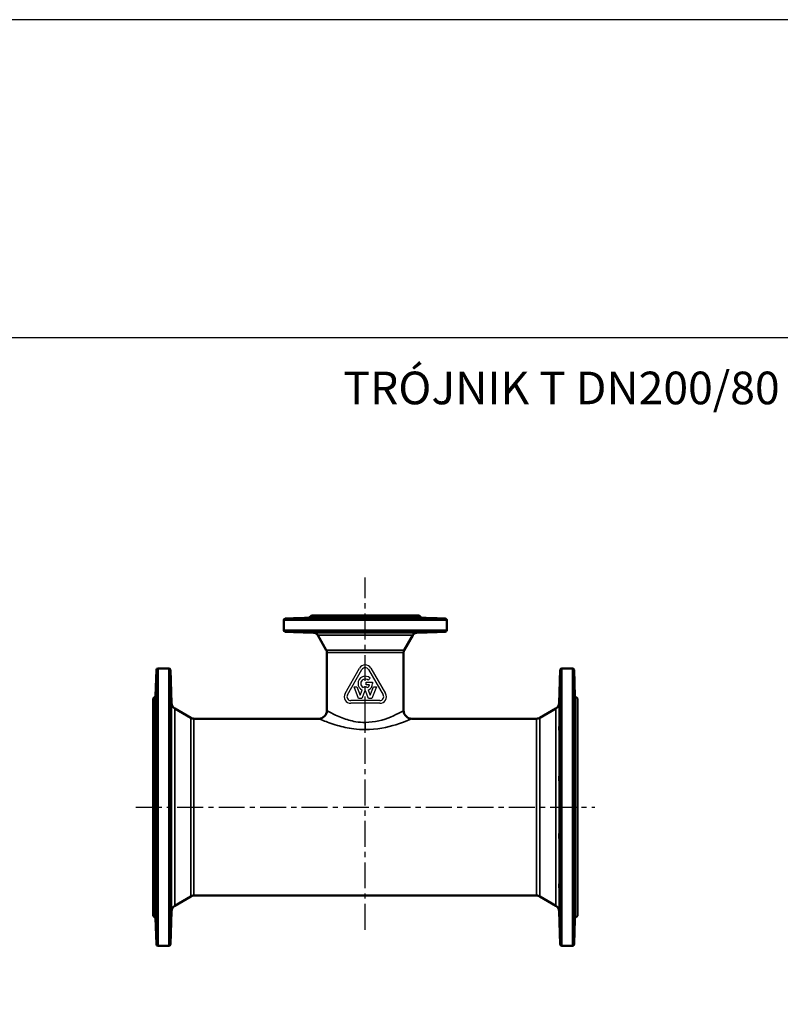
# Model space of a CAD drawing. Units: millimetres. Extents: x 1783 to 48335, y -12284 to 10906.
# Drawn here: x 34016 to 34948, y 9699 to 10906 of the extents above; entities that cross this region are included whole.
import ezdxf

# ---------------------------------------------------------------- set-up
doc = ezdxf.new("R2010")
doc.units = ezdxf.units.MM
doc.linetypes.add('CENTER', pattern=[50.8, 31.75, -6.35, 6.35, -6.35])
for name, color, linetype in [('CIENKA', 170, 'Continuous'), ('OSIOWA', 4, 'CENTER'), ('TEKST2', 20, 'Continuous')]:
    doc.layers.add(name, color=color, linetype=linetype)
doc.layers.add('Widoczne (ISO)', color=7, linetype='Continuous', lineweight=50)
doc.layers.add('Widoczne wąskie (ISO)', color=7, linetype='Continuous', lineweight=35)
doc.styles.add('ROMANC', font='romanc')

# ---------------------------------------------------------------- blocks, each defined once
blk = doc.blocks.new('*U6')
at = {"layer": 'CIENKA'}
blk.add_lwpolyline([(-750, 750), (750, 750), (750, -750), (-750, -750)], close=True, dxfattribs=at)
blk = doc.blocks.new('*U7')
at = {"color": 0, "linetype": 'ByBlock', "lineweight": -2, "transparency": 16777216}
blk.add_blockref('*U6', (16500, 0), dxfattribs=at)

msp = doc.modelspace()

# ---------------------------------------------------------------- linework, layer by layer
for p, q in [((34414.7, 10079.9), (34432.5, 10110.8)), ((34417.6, 10078.3), (34435.4, 10109.2)), ((34443.6, 10109.2), (34461.4, 10078.3)), ((34446.5, 10110.8), (34464.3, 10079.9)), ((34431.4, 10073.8), (34425.7, 10088.2)), ((34425.7, 10088.2), (34429.3, 10088.2)), ((34429.3, 10088.2), (34433.4, 10077.9)), ((34437.1, 10087.1), (34437.5, 10088.2)), ((34437.5, 10088.2), (34441.5, 10088.2)), ((34440.8, 10090.4), (34440.8, 10093.7)), ((34440.8, 10093.7), (34448.4, 10093.7)), ((34444.8, 10090.4), (34440.8, 10090.4)), ((34441.5, 10088.2), (34441.9, 10087.1)), ((34445.5, 10098.7), (34443.1, 10096.3)), ((34445.6, 10077.9), (34449.7, 10088.2)), ((34453.3, 10088.2), (34447.6, 10073.8)), ((34448.4, 10093.7), (34448.4, 10092.1)), ((34449.7, 10088.2), (34453.3, 10088.2)), ((34433.4, 10077.9), (34435.8, 10083.9)), ((34439.1, 10083.2), (34435.4, 10073.8)), ((34443.6, 10073.8), (34439.9, 10083.2)), ((34443.2, 10083.9), (34445.6, 10077.9)), ((34457.4, 10071.2), (34421.7, 10071.2)), ((34457.4, 10067.9), (34421.7, 10067.9)), ((34435.4, 10073.8), (34431.4, 10073.8)), ((34447.6, 10073.8), (34443.6, 10073.8))]:
    msp.add_line(p, q)
for centre, radius, start, end in [((34439.5, 10106.8), 8.05, 30, 150), ((34439.5, 10106.8), 4.7, 30, 150), ((34439.5, 10092.1), 8.9, 47.8957, 245.6212), ((34439.5, 10092.1), 5.55, 49.6472, 243.9877), ((34439.5, 10092.1), 5.55, 296.0123, 342.429), ((34439.5, 10092.1), 8.9, 294.3788, 0), ((34421.7, 10075.9), 8.05, 150, 270), ((34421.7, 10075.9), 4.7, 150, 270), ((34439.5, 10092.1), 8.9, 267.5514, 272.4486), ((34457.4, 10075.9), 8.05, 270, 30), ((34457.4, 10075.9), 4.7, 270, 30)]:
    msp.add_arc(centre, radius, start, end)
at = {"layer": 'CIENKA'}
msp.add_lwpolyline([(17487.4, 10516.2), (39987.4, 10516.2), (39987.4, 10905.6), (17487.4, 10905.6)], close=True, dxfattribs=at)
at = {"layer": 'OSIOWA'}
for p, q in [((34439.5, 9790.4), (34439.5, 10221.9)), ((34158.3, 9940.6), (34720.8, 9940.6))]:
    msp.add_line(p, q, dxfattribs=at)
at = {"layer": 'Widoczne (ISO)'}
for p, q in [((34350, 10171.9), (34341.4, 10171.6)), ((34370.5, 10172.6), (34369, 10172.6)), ((34373.5, 10175.6), (34370.5, 10172.6)), ((34508.5, 10172.6), (34370.5, 10172.6)), ((34505.5, 10175.6), (34373.5, 10175.6)), ((34505.5, 10175.6), (34508.5, 10172.6)), ((34508.5, 10172.6), (34510, 10172.6)), ((34529, 10171.9), (34537.6, 10171.6)), ((34339.5, 10157.6), (34339.5, 10169.6)), ((34539.5, 10157.6), (34539.5, 10169.6)), ((34350, 10155.3), (34341.4, 10155.6)), ((34376.2, 10154.3), (34369, 10154.6)), ((34391.7, 10133.1), (34381.2, 10151.4)), ((34487.3, 10133.1), (34497.8, 10151.4)), ((34502.8, 10154.3), (34510, 10154.6)), ((34529, 10155.3), (34537.6, 10155.6)), ((34392.5, 10059), (34392.5, 10130.1)), ((34486.5, 10059), (34486.5, 10130.1)), ((34182.5, 10076.6), (34183.6, 10108.7)), ((34185.6, 10110.6), (34198.6, 10110.6)), ((34202, 10068.1), (34200.6, 10108.7)), ((34677, 10068.1), (34678.4, 10108.7)), ((34680.4, 10110.6), (34693.4, 10110.6)), ((34696.5, 10076.6), (34695.4, 10108.7)), ((34179.5, 10073.6), (34182.5, 10076.6)), ((34182.5, 10072), (34182.5, 10076.6)), ((34696.5, 10072), (34696.5, 10076.6)), ((34699.5, 10073.6), (34696.5, 10076.6)), ((34179.5, 9807.6), (34179.5, 10073.6)), ((34182.5, 10036.8), (34182.5, 10072)), ((34696.5, 10036.8), (34696.5, 10072)), ((34699.5, 9807.6), (34699.5, 10073.6)), ((34225.6, 10050.1), (34206, 10061.4)), ((34653.4, 10050.1), (34673, 10061.4)), ((34229.6, 10049), (34382.5, 10049)), ((34496.5, 10049), (34649.4, 10049)), ((34182.5, 9975.8), (34182.5, 10036.8)), ((34696.5, 9975.8), (34696.5, 10036.8)), ((34182.5, 9905.4), (34182.5, 9975.8)), ((34696.5, 9905.4), (34696.5, 9975.8)), ((34182.5, 9844.5), (34182.5, 9905.4)), ((34696.5, 9844.5), (34696.5, 9905.4)), ((34182.5, 9809.3), (34182.5, 9844.5)), ((34696.5, 9809.3), (34696.5, 9844.5)), ((34225.6, 9831.2), (34206, 9819.8)), ((34229.6, 9832.2), (34649.4, 9832.2)), ((34653.4, 9831.2), (34673, 9819.8)), ((34202, 9813.2), (34200.6, 9772.6)), ((34677, 9813.2), (34678.4, 9772.6)), ((34179.5, 9807.6), (34182.5, 9804.6)), ((34182.5, 9804.6), (34182.5, 9809.3)), ((34182.5, 9804.6), (34183.6, 9772.6)), ((34696.5, 9804.6), (34695.4, 9772.6)), ((34696.5, 9804.6), (34696.5, 9809.3)), ((34699.5, 9807.6), (34696.5, 9804.6)), ((34185.6, 9770.6), (34198.6, 9770.6)), ((34680.4, 9770.6), (34693.4, 9770.6))]:
    msp.add_line(p, q, dxfattribs=at)
for centre, radius, start, end in [((34341.5, 10169.6), 2, 92, 180), ((34537.5, 10169.6), 2, 0, 88), ((34341.5, 10157.6), 2, 180, 268), ((34376, 10148.4), 6, 30, 88), ((34503, 10148.4), 6, 92, 150), ((34537.5, 10157.6), 2, 272, 0), ((34386.5, 10130.1), 6, 0, 30), ((34492.5, 10130.1), 6, 150, 180), ((34185.6, 10108.6), 2, 90, 178), ((34198.6, 10108.6), 2, 2, 90), ((34680.4, 10108.6), 2, 90, 178), ((34693.4, 10108.6), 2, 2, 90), ((34210, 10068.3), 8, 182, 240), ((34669, 10068.3), 8, 300, 358), ((34382.5, 10059), 10, 270, 0), ((34496.5, 10059), 10, 180, 270), ((34229.6, 10057), 8, 240, 270), ((34649.4, 10057), 8, 270, 300), ((34229.6, 9824.2), 8, 90, 120), ((34649.4, 9824.2), 8, 60, 90), ((34210, 9812.9), 8, 120, 178), ((34669, 9812.9), 8, 2, 60), ((34185.6, 9772.6), 2, 182, 270), ((34198.6, 9772.6), 2, 270, 358), ((34680.4, 9772.6), 2, 182, 270), ((34693.4, 9772.6), 2, 270, 358)]:
    msp.add_arc(centre, radius, start, end, dxfattribs=at)
for points, knots in [([(34360.6, 10172.3), (34359.4, 10172.2), (34358, 10172.2), (34355.4, 10172.1), (34354.2, 10172), (34352.2, 10172), (34351.4, 10172), (34350.3, 10171.9), (34350, 10171.9), (34350, 10171.9)], [0, 0, 0, 0, 0.386572, 0.386572, 0.773143, 0.773143, 1.159579, 1.159579, 1.546015, 1.546015, 1.546015, 1.546015]), ([(34369, 10172.6), (34369, 10172.6), (34368.8, 10172.6), (34368, 10172.5), (34367.3, 10172.5), (34365.9, 10172.5), (34364.9, 10172.4), (34362.9, 10172.3), (34361.7, 10172.3), (34360.6, 10172.3)], [4.410904, 4.410904, 4.410904, 4.410904, 4.740505, 4.740505, 5.070105, 5.070105, 5.399942, 5.399942, 5.729779, 5.729779, 5.729779, 5.729779]), ([(34390.4, 10172.3), (34389.6, 10172.2), (34388.5, 10172.2), (34386.1, 10172.1), (34384.8, 10172), (34382.2, 10172), (34380.8, 10172), (34378.3, 10171.9), (34377.1, 10171.9), (34375.3, 10171.9), (34374.5, 10171.9), (34373.6, 10172), (34373.4, 10172), (34373.5, 10172), (34373.9, 10172.1), (34375.1, 10172.2), (34376.1, 10172.2), (34377.9, 10172.3), (34379, 10172.3), (34381.2, 10172.4), (34382.4, 10172.5), (34384.6, 10172.5), (34385.8, 10172.5), (34387.9, 10172.6), (34388.9, 10172.6), (34390.4, 10172.6), (34391.1, 10172.6), (34392.1, 10172.5), (34392.4, 10172.5), (34392.5, 10172.5), (34392.4, 10172.4), (34391.7, 10172.3), (34391.1, 10172.3), (34390.4, 10172.3)], [0, 0, 0, 0, 0.386572, 0.386572, 0.773143, 0.773143, 1.159579, 1.159579, 1.546015, 1.546015, 1.93245, 1.93245, 2.318886, 2.318886, 2.705458, 2.705458, 3.092029, 3.092029, 3.421866, 3.421866, 3.751703, 3.751703, 4.081303, 4.081303, 4.410904, 4.410904, 4.740505, 4.740505, 5.070105, 5.070105, 5.399942, 5.399942, 5.729779, 5.729779, 5.729779, 5.729779]), ([(34448.9, 10172.3), (34449.1, 10172.2), (34449, 10172.2), (34448.2, 10172.1), (34447.5, 10172), (34445.8, 10172), (34444.6, 10172), (34442.2, 10171.9), (34440.8, 10171.9), (34438.2, 10171.9), (34436.8, 10171.9), (34434.4, 10172), (34433.3, 10172), (34431.5, 10172), (34430.8, 10172.1), (34430, 10172.2), (34429.9, 10172.2), (34430.2, 10172.3), (34430.5, 10172.3), (34431.6, 10172.4), (34432.4, 10172.5), (34434, 10172.5), (34435, 10172.5), (34437.2, 10172.6), (34438.4, 10172.6), (34440.6, 10172.6), (34441.8, 10172.6), (34444, 10172.5), (34445, 10172.5), (34446.6, 10172.5), (34447.4, 10172.4), (34448.5, 10172.3), (34448.8, 10172.3), (34448.9, 10172.3)], [0, 0, 0, 0, 0.386572, 0.386572, 0.773143, 0.773143, 1.159579, 1.159579, 1.546015, 1.546015, 1.93245, 1.93245, 2.318886, 2.318886, 2.705458, 2.705458, 3.092029, 3.092029, 3.421866, 3.421866, 3.751703, 3.751703, 4.081303, 4.081303, 4.410904, 4.410904, 4.740505, 4.740505, 5.070105, 5.070105, 5.399942, 5.399942, 5.729779, 5.729779, 5.729779, 5.729779]), ([(34501.9, 10172.3), (34503, 10172.2), (34503.9, 10172.2), (34505.1, 10172.1), (34505.5, 10172), (34505.6, 10172), (34505.4, 10172), (34504.5, 10171.9), (34503.7, 10171.9), (34501.9, 10171.9), (34500.7, 10171.9), (34498.2, 10172), (34496.8, 10172), (34494.2, 10172), (34492.9, 10172.1), (34490.5, 10172.2), (34489.4, 10172.2), (34487.9, 10172.3), (34487.4, 10172.3), (34486.7, 10172.4), (34486.5, 10172.5), (34486.7, 10172.5), (34486.9, 10172.5), (34487.9, 10172.6), (34488.6, 10172.6), (34490.1, 10172.6), (34491.1, 10172.6), (34493.2, 10172.5), (34494.4, 10172.5), (34496.6, 10172.5), (34497.8, 10172.4), (34500, 10172.3), (34501.1, 10172.3), (34501.9, 10172.3)], [0, 0, 0, 0, 0.386572, 0.386572, 0.773143, 0.773143, 1.159579, 1.159579, 1.546015, 1.546015, 1.93245, 1.93245, 2.318886, 2.318886, 2.705458, 2.705458, 3.092029, 3.092029, 3.421866, 3.421866, 3.751703, 3.751703, 4.081303, 4.081303, 4.410904, 4.410904, 4.740505, 4.740505, 5.070105, 5.070105, 5.399942, 5.399942, 5.729779, 5.729779, 5.729779, 5.729779]), ([(34529, 10171.9), (34529, 10171.9), (34528.7, 10171.9), (34527.6, 10172), (34526.8, 10172), (34524.8, 10172), (34523.6, 10172.1), (34521, 10172.2), (34519.7, 10172.2), (34517.3, 10172.3), (34516.1, 10172.3), (34514.1, 10172.4), (34513.1, 10172.5), (34511.7, 10172.5), (34511, 10172.5), (34510.2, 10172.6), (34510, 10172.6), (34510, 10172.6)], [1.546015, 1.546015, 1.546015, 1.546015, 1.93245, 1.93245, 2.318886, 2.318886, 2.705458, 2.705458, 3.092029, 3.092029, 3.421866, 3.421866, 3.751703, 3.751703, 4.081303, 4.081303, 4.410904, 4.410904, 4.410904, 4.410904]), ([(34350, 10155.3), (34350, 10155.3), (34350.3, 10155.3), (34351.4, 10155.2), (34352.2, 10155.2), (34354.2, 10155.1), (34355.4, 10155.1), (34358, 10155), (34359.4, 10155), (34360.6, 10154.9)], [4.183764, 4.183764, 4.183764, 4.183764, 4.5702, 4.5702, 4.956635, 4.956635, 5.343207, 5.343207, 5.729779, 5.729779, 5.729779, 5.729779]), ([(34360.6, 10154.9), (34361.7, 10154.9), (34362.9, 10154.8), (34364.9, 10154.8), (34365.9, 10154.7), (34367.3, 10154.7), (34368, 10154.6), (34368.8, 10154.6), (34369, 10154.6), (34369, 10154.6)], [0, 0, 0, 0, 0.329837, 0.329837, 0.659673, 0.659673, 0.989274, 0.989274, 1.318875, 1.318875, 1.318875, 1.318875]), ([(34390.4, 10154.9), (34391.1, 10154.9), (34391.7, 10154.8), (34392.4, 10154.8), (34392.5, 10154.7), (34392.4, 10154.7), (34392.1, 10154.6), (34391.1, 10154.6), (34390.4, 10154.6), (34388.9, 10154.6), (34387.9, 10154.6), (34385.8, 10154.6), (34384.6, 10154.7), (34382.4, 10154.7), (34381.2, 10154.8), (34379, 10154.8), (34377.9, 10154.9), (34376.1, 10155), (34375.1, 10155), (34373.9, 10155.1), (34373.5, 10155.1), (34373.4, 10155.2), (34373.6, 10155.2), (34374.5, 10155.3), (34375.3, 10155.3), (34377.1, 10155.3), (34378.3, 10155.3), (34380.8, 10155.2), (34382.2, 10155.2), (34384.8, 10155.1), (34386.1, 10155.1), (34388.5, 10155), (34389.6, 10155), (34390.4, 10154.9)], [0, 0, 0, 0, 0.329837, 0.329837, 0.659673, 0.659673, 0.989274, 0.989274, 1.318875, 1.318875, 1.648475, 1.648475, 1.978076, 1.978076, 2.307913, 2.307913, 2.637749, 2.637749, 3.024321, 3.024321, 3.410892, 3.410892, 3.797328, 3.797328, 4.183764, 4.183764, 4.5702, 4.5702, 4.956635, 4.956635, 5.343207, 5.343207, 5.729779, 5.729779, 5.729779, 5.729779]), ([(34448.9, 10154.9), (34448.8, 10154.9), (34448.5, 10154.8), (34447.4, 10154.8), (34446.6, 10154.7), (34445, 10154.7), (34444, 10154.6), (34441.8, 10154.6), (34440.6, 10154.6), (34438.4, 10154.6), (34437.2, 10154.6), (34435, 10154.6), (34434, 10154.7), (34432.4, 10154.7), (34431.6, 10154.8), (34430.5, 10154.8), (34430.2, 10154.9), (34429.9, 10155), (34430, 10155), (34430.8, 10155.1), (34431.5, 10155.1), (34433.3, 10155.2), (34434.4, 10155.2), (34436.8, 10155.3), (34438.2, 10155.3), (34440.8, 10155.3), (34442.2, 10155.3), (34444.6, 10155.2), (34445.8, 10155.2), (34447.5, 10155.1), (34448.2, 10155.1), (34449, 10155), (34449.1, 10155), (34448.9, 10154.9)], [0, 0, 0, 0, 0.329837, 0.329837, 0.659673, 0.659673, 0.989274, 0.989274, 1.318875, 1.318875, 1.648475, 1.648475, 1.978076, 1.978076, 2.307913, 2.307913, 2.637749, 2.637749, 3.024321, 3.024321, 3.410892, 3.410892, 3.797328, 3.797328, 4.183764, 4.183764, 4.5702, 4.5702, 4.956635, 4.956635, 5.343207, 5.343207, 5.729779, 5.729779, 5.729779, 5.729779]), ([(34501.9, 10154.9), (34501.1, 10154.9), (34500, 10154.8), (34497.8, 10154.8), (34496.6, 10154.7), (34494.4, 10154.7), (34493.2, 10154.6), (34491.1, 10154.6), (34490.1, 10154.6), (34488.6, 10154.6), (34487.9, 10154.6), (34486.9, 10154.6), (34486.7, 10154.7), (34486.5, 10154.7), (34486.7, 10154.8), (34487.4, 10154.8), (34487.9, 10154.9), (34489.4, 10155), (34490.5, 10155), (34492.9, 10155.1), (34494.2, 10155.1), (34496.8, 10155.2), (34498.2, 10155.2), (34500.7, 10155.3), (34501.9, 10155.3), (34503.7, 10155.3), (34504.5, 10155.3), (34505.4, 10155.2), (34505.6, 10155.2), (34505.5, 10155.1), (34505.1, 10155.1), (34503.9, 10155), (34503, 10155), (34501.9, 10154.9)], [0, 0, 0, 0, 0.329837, 0.329837, 0.659673, 0.659673, 0.989274, 0.989274, 1.318875, 1.318875, 1.648475, 1.648475, 1.978076, 1.978076, 2.307913, 2.307913, 2.637749, 2.637749, 3.024321, 3.024321, 3.410892, 3.410892, 3.797328, 3.797328, 4.183764, 4.183764, 4.5702, 4.5702, 4.956635, 4.956635, 5.343207, 5.343207, 5.729779, 5.729779, 5.729779, 5.729779]), ([(34510, 10154.6), (34510, 10154.6), (34510.2, 10154.6), (34511, 10154.6), (34511.7, 10154.7), (34513.1, 10154.7), (34514.1, 10154.8), (34516.1, 10154.8), (34517.3, 10154.9), (34519.7, 10155), (34521, 10155), (34523.6, 10155.1), (34524.8, 10155.1), (34526.8, 10155.2), (34527.6, 10155.2), (34528.7, 10155.3), (34529, 10155.3), (34529, 10155.3)], [1.318875, 1.318875, 1.318875, 1.318875, 1.648475, 1.648475, 1.978076, 1.978076, 2.307913, 2.307913, 2.637749, 2.637749, 3.024321, 3.024321, 3.410892, 3.410892, 3.797328, 3.797328, 4.183764, 4.183764, 4.183764, 4.183764]), ([(34182.5, 10072), (34182.5, 10072.3), (34182.5, 10073), (34182.6, 10074.7), (34182.6, 10075.8), (34182.7, 10078.1), (34182.7, 10079.5), (34182.8, 10082.4), (34182.8, 10083.9), (34182.9, 10085.2), (34182.9, 10086.7), (34183, 10088.2), (34183.1, 10090.9), (34183.1, 10092), (34183.2, 10093.6), (34183.3, 10094.2), (34183.3, 10094.7), (34183.3, 10094.6), (34183.3, 10093.8), (34183.3, 10093.1), (34183.3, 10091.1), (34183.2, 10089.8), (34183.1, 10087.1), (34183.1, 10085.5), (34183, 10082.3), (34182.9, 10080.7), (34182.8, 10078), (34182.8, 10076.7), (34182.7, 10074.5), (34182.7, 10073.6), (34182.6, 10072.3), (34182.6, 10071.8), (34182.5, 10071.5), (34182.5, 10071.6), (34182.5, 10072)], [5.290929, 5.290929, 5.290929, 5.290929, 5.701652, 5.701652, 6.112374, 6.112374, 6.523384, 6.523384, 6.934394, 6.934394, 6.934394, 7.390408, 7.390408, 7.846421, 7.846421, 8.302274, 8.302274, 8.758126, 8.758126, 9.213979, 9.213979, 9.669831, 9.669831, 10.125845, 10.125845, 10.581858, 10.581858, 10.992868, 10.992868, 11.403878, 11.403878, 11.814601, 11.814601, 12.225323, 12.225323, 12.225323, 12.225323]), ([(34201.3, 10085.2), (34201.4, 10083.9), (34201.4, 10082.4), (34201.5, 10079.5), (34201.5, 10078.1), (34201.6, 10075.8), (34201.6, 10074.7), (34201.7, 10073), (34201.7, 10072.3), (34201.7, 10071.6), (34201.7, 10071.5), (34201.6, 10071.8), (34201.6, 10072.3), (34201.5, 10073.6), (34201.5, 10074.5), (34201.4, 10076.7), (34201.4, 10078), (34201.3, 10080.7), (34201.2, 10082.3), (34201.1, 10085.5), (34201, 10087.1), (34201, 10089.8), (34200.9, 10091.1), (34200.9, 10093.1), (34200.9, 10093.8), (34200.9, 10094.6), (34200.9, 10094.7), (34200.9, 10094.2), (34201, 10093.6), (34201, 10092), (34201.1, 10090.9), (34201.2, 10088.2), (34201.3, 10086.7), (34201.3, 10085.2)], [0, 0, 0, 0, 0.41101, 0.41101, 0.82202, 0.82202, 1.232743, 1.232743, 1.643465, 1.643465, 2.054188, 2.054188, 2.46491, 2.46491, 2.87592, 2.87592, 3.28693, 3.28693, 3.742944, 3.742944, 4.198957, 4.198957, 4.65481, 4.65481, 5.110662, 5.110662, 5.566515, 5.566515, 6.022368, 6.022368, 6.478381, 6.478381, 6.934394, 6.934394, 6.934394, 6.934394]), ([(34677.7, 10085.2), (34677.8, 10086.7), (34677.8, 10088.2), (34677.9, 10090.9), (34678, 10092), (34678, 10093.6), (34678.1, 10094.2), (34678.1, 10094.7), (34678.1, 10094.6), (34678.1, 10093.8), (34678.1, 10093.1), (34678.1, 10091.1), (34678, 10089.8), (34678, 10087.1), (34677.9, 10085.5), (34677.8, 10082.3), (34677.8, 10080.7), (34677.7, 10078), (34677.6, 10076.7), (34677.5, 10074.5), (34677.5, 10073.6), (34677.4, 10072.3), (34677.4, 10071.8), (34677.3, 10071.5), (34677.3, 10071.6), (34677.3, 10072.3), (34677.3, 10073), (34677.4, 10074.7), (34677.4, 10075.8), (34677.5, 10078.1), (34677.5, 10079.5), (34677.6, 10082.4), (34677.7, 10083.9), (34677.7, 10085.2)], [0, 0, 0, 0, 0.456013, 0.456013, 0.912027, 0.912027, 1.367879, 1.367879, 1.823732, 1.823732, 2.279585, 2.279585, 2.735437, 2.735437, 3.19145, 3.19145, 3.647464, 3.647464, 4.058474, 4.058474, 4.469484, 4.469484, 4.880207, 4.880207, 5.290929, 5.290929, 5.701652, 5.701652, 6.112374, 6.112374, 6.523384, 6.523384, 6.934394, 6.934394, 6.934394, 6.934394]), ([(34696.5, 10072), (34696.5, 10071.6), (34696.5, 10071.5), (34696.5, 10071.8), (34696.4, 10072.3), (34696.4, 10073.6), (34696.3, 10074.5), (34696.2, 10076.7), (34696.2, 10078), (34696.1, 10080.7), (34696, 10082.3), (34695.9, 10085.5), (34695.9, 10087.1), (34695.8, 10089.8), (34695.8, 10091.1), (34695.7, 10093.1), (34695.7, 10093.8), (34695.7, 10094.6), (34695.7, 10094.7), (34695.8, 10094.2), (34695.8, 10093.6), (34695.9, 10092), (34695.9, 10090.9), (34696, 10088.2), (34696.1, 10086.7), (34696.1, 10085.2), (34696.2, 10083.9), (34696.2, 10082.4), (34696.3, 10079.5), (34696.4, 10078.1), (34696.4, 10075.8), (34696.5, 10074.7), (34696.5, 10073), (34696.5, 10072.3), (34696.5, 10072)], [1.643465, 1.643465, 1.643465, 1.643465, 2.054188, 2.054188, 2.46491, 2.46491, 2.87592, 2.87592, 3.28693, 3.28693, 3.742944, 3.742944, 4.198957, 4.198957, 4.65481, 4.65481, 5.110662, 5.110662, 5.566515, 5.566515, 6.022368, 6.022368, 6.478381, 6.478381, 6.934394, 6.934394, 6.934394, 7.345404, 7.345404, 7.756415, 7.756415, 8.167137, 8.167137, 8.57786, 8.57786, 8.57786, 8.57786]), ([(34182.5, 10036.8), (34182.5, 10037.8), (34182.5, 10039), (34182.6, 10041.7), (34182.6, 10043.1), (34182.7, 10045.8), (34182.7, 10047.3), (34182.8, 10050.1), (34182.8, 10051.4), (34182.9, 10052.4), (34182.9, 10053.6), (34183, 10054.6), (34183.1, 10056), (34183.1, 10056.4), (34183.2, 10056.5), (34183.3, 10056.2), (34183.3, 10055.1), (34183.3, 10054.1), (34183.3, 10052), (34183.3, 10050.6), (34183.3, 10047.6), (34183.2, 10046), (34183.1, 10043), (34183.1, 10041.4), (34183, 10038.5), (34182.9, 10037.2), (34182.8, 10035.3), (34182.8, 10034.5), (34182.7, 10033.6), (34182.7, 10033.4), (34182.6, 10033.5), (34182.6, 10033.8), (34182.5, 10035), (34182.5, 10035.8), (34182.5, 10036.8)], [5.290929, 5.290929, 5.290929, 5.290929, 5.701652, 5.701652, 6.112374, 6.112374, 6.523384, 6.523384, 6.934394, 6.934394, 6.934394, 7.390408, 7.390408, 7.846421, 7.846421, 8.302274, 8.302274, 8.758126, 8.758126, 9.213979, 9.213979, 9.669831, 9.669831, 10.125845, 10.125845, 10.581858, 10.581858, 10.992868, 10.992868, 11.403878, 11.403878, 11.814601, 11.814601, 12.225323, 12.225323, 12.225323, 12.225323]), ([(34201.3, 10052.4), (34201.4, 10051.4), (34201.4, 10050.1), (34201.5, 10047.3), (34201.5, 10045.8), (34201.6, 10043.1), (34201.6, 10041.7), (34201.7, 10039), (34201.7, 10037.8), (34201.7, 10035.8), (34201.7, 10035), (34201.6, 10033.8), (34201.6, 10033.5), (34201.5, 10033.4), (34201.5, 10033.6), (34201.4, 10034.5), (34201.4, 10035.3), (34201.3, 10037.2), (34201.2, 10038.5), (34201.1, 10041.4), (34201, 10043), (34201, 10046), (34200.9, 10047.6), (34200.9, 10050.6), (34200.9, 10052), (34200.9, 10054.1), (34200.9, 10055.1), (34200.9, 10056.2), (34201, 10056.5), (34201, 10056.4), (34201.1, 10056), (34201.2, 10054.6), (34201.3, 10053.6), (34201.3, 10052.4)], [0, 0, 0, 0, 0.41101, 0.41101, 0.82202, 0.82202, 1.232743, 1.232743, 1.643465, 1.643465, 2.054188, 2.054188, 2.46491, 2.46491, 2.87592, 2.87592, 3.28693, 3.28693, 3.742944, 3.742944, 4.198957, 4.198957, 4.65481, 4.65481, 5.110662, 5.110662, 5.566515, 5.566515, 6.022368, 6.022368, 6.478381, 6.478381, 6.934394, 6.934394, 6.934394, 6.934394]), ([(34677.7, 10052.4), (34677.8, 10053.6), (34677.8, 10054.6), (34677.9, 10056), (34678, 10056.4), (34678, 10056.5), (34678.1, 10056.2), (34678.1, 10055.1), (34678.1, 10054.1), (34678.1, 10052), (34678.1, 10050.6), (34678.1, 10047.6), (34678, 10046), (34678, 10043), (34677.9, 10041.4), (34677.8, 10038.5), (34677.8, 10037.2), (34677.7, 10035.3), (34677.6, 10034.5), (34677.5, 10033.6), (34677.5, 10033.4), (34677.4, 10033.5), (34677.4, 10033.8), (34677.3, 10035), (34677.3, 10035.8), (34677.3, 10037.8), (34677.3, 10039), (34677.4, 10041.7), (34677.4, 10043.1), (34677.5, 10045.8), (34677.5, 10047.3), (34677.6, 10050.1), (34677.7, 10051.4), (34677.7, 10052.4)], [0, 0, 0, 0, 0.456013, 0.456013, 0.912027, 0.912027, 1.367879, 1.367879, 1.823732, 1.823732, 2.279585, 2.279585, 2.735437, 2.735437, 3.19145, 3.19145, 3.647464, 3.647464, 4.058474, 4.058474, 4.469484, 4.469484, 4.880207, 4.880207, 5.290929, 5.290929, 5.701652, 5.701652, 6.112374, 6.112374, 6.523384, 6.523384, 6.934394, 6.934394, 6.934394, 6.934394]), ([(34696.5, 10036.8), (34696.5, 10035.8), (34696.5, 10035), (34696.5, 10033.8), (34696.4, 10033.5), (34696.4, 10033.4), (34696.3, 10033.6), (34696.2, 10034.5), (34696.2, 10035.3), (34696.1, 10037.2), (34696, 10038.5), (34695.9, 10041.4), (34695.9, 10043), (34695.8, 10046), (34695.8, 10047.6), (34695.7, 10050.6), (34695.7, 10052), (34695.7, 10054.1), (34695.7, 10055.1), (34695.8, 10056.2), (34695.8, 10056.5), (34695.9, 10056.4), (34695.9, 10056), (34696, 10054.6), (34696.1, 10053.6), (34696.1, 10052.4), (34696.2, 10051.4), (34696.2, 10050.1), (34696.3, 10047.3), (34696.4, 10045.8), (34696.4, 10043.1), (34696.5, 10041.7), (34696.5, 10039), (34696.5, 10037.8), (34696.5, 10036.8)], [1.643465, 1.643465, 1.643465, 1.643465, 2.054188, 2.054188, 2.46491, 2.46491, 2.87592, 2.87592, 3.28693, 3.28693, 3.742944, 3.742944, 4.198957, 4.198957, 4.65481, 4.65481, 5.110662, 5.110662, 5.566515, 5.566515, 6.022368, 6.022368, 6.478381, 6.478381, 6.934394, 6.934394, 6.934394, 7.345404, 7.345404, 7.756415, 7.756415, 8.167137, 8.167137, 8.57786, 8.57786, 8.57786, 8.57786]), ([(34182.5, 9975.8), (34182.5, 9977.2), (34182.5, 9978.6), (34182.6, 9981.5), (34182.6, 9983), (34182.7, 9985.4), (34182.7, 9986.5), (34182.8, 9988.5), (34182.8, 9989.2), (34182.9, 9989.6), (34182.9, 9990.2), (34183, 9990.4), (34183.1, 9990.2), (34183.1, 9989.7), (34183.2, 9988.3), (34183.3, 9987.2), (34183.3, 9984.7), (34183.3, 9983.2), (34183.3, 9980.3), (34183.3, 9978.7), (34183.3, 9975.5), (34183.2, 9974), (34183.1, 9971.4), (34183.1, 9970.2), (34183, 9968.4), (34182.9, 9967.8), (34182.8, 9967.2), (34182.8, 9967.2), (34182.7, 9967.8), (34182.7, 9968.3), (34182.6, 9969.8), (34182.6, 9970.8), (34182.5, 9973.2), (34182.5, 9974.5), (34182.5, 9975.8)], [5.290929, 5.290929, 5.290929, 5.290929, 5.701652, 5.701652, 6.112374, 6.112374, 6.523384, 6.523384, 6.934394, 6.934394, 6.934394, 7.390408, 7.390408, 7.846421, 7.846421, 8.302274, 8.302274, 8.758126, 8.758126, 9.213979, 9.213979, 9.669831, 9.669831, 10.125845, 10.125845, 10.581858, 10.581858, 10.992868, 10.992868, 11.403878, 11.403878, 11.814601, 11.814601, 12.225323, 12.225323, 12.225323, 12.225323]), ([(34201.3, 9989.6), (34201.4, 9989.2), (34201.4, 9988.5), (34201.5, 9986.5), (34201.5, 9985.4), (34201.6, 9983), (34201.6, 9981.5), (34201.7, 9978.6), (34201.7, 9977.2), (34201.7, 9974.5), (34201.7, 9973.2), (34201.6, 9970.8), (34201.6, 9969.8), (34201.5, 9968.3), (34201.5, 9967.8), (34201.4, 9967.2), (34201.4, 9967.2), (34201.3, 9967.8), (34201.2, 9968.4), (34201.1, 9970.2), (34201, 9971.4), (34201, 9974), (34200.9, 9975.5), (34200.9, 9978.7), (34200.9, 9980.3), (34200.9, 9983.2), (34200.9, 9984.7), (34200.9, 9987.2), (34201, 9988.3), (34201, 9989.7), (34201.1, 9990.2), (34201.2, 9990.4), (34201.3, 9990.2), (34201.3, 9989.6)], [0, 0, 0, 0, 0.41101, 0.41101, 0.82202, 0.82202, 1.232743, 1.232743, 1.643465, 1.643465, 2.054188, 2.054188, 2.46491, 2.46491, 2.87592, 2.87592, 3.28693, 3.28693, 3.742944, 3.742944, 4.198957, 4.198957, 4.65481, 4.65481, 5.110662, 5.110662, 5.566515, 5.566515, 6.022368, 6.022368, 6.478381, 6.478381, 6.934394, 6.934394, 6.934394, 6.934394]), ([(34677.7, 9989.6), (34677.8, 9990.2), (34677.8, 9990.4), (34677.9, 9990.2), (34678, 9989.7), (34678, 9988.3), (34678.1, 9987.2), (34678.1, 9984.7), (34678.1, 9983.2), (34678.1, 9980.3), (34678.1, 9978.7), (34678.1, 9975.5), (34678, 9974), (34678, 9971.4), (34677.9, 9970.2), (34677.8, 9968.4), (34677.8, 9967.8), (34677.7, 9967.2), (34677.6, 9967.2), (34677.5, 9967.8), (34677.5, 9968.3), (34677.4, 9969.8), (34677.4, 9970.8), (34677.3, 9973.2), (34677.3, 9974.5), (34677.3, 9977.2), (34677.3, 9978.6), (34677.4, 9981.5), (34677.4, 9983), (34677.5, 9985.4), (34677.5, 9986.5), (34677.6, 9988.5), (34677.7, 9989.2), (34677.7, 9989.6)], [0, 0, 0, 0, 0.456013, 0.456013, 0.912027, 0.912027, 1.367879, 1.367879, 1.823732, 1.823732, 2.279585, 2.279585, 2.735437, 2.735437, 3.19145, 3.19145, 3.647464, 3.647464, 4.058474, 4.058474, 4.469484, 4.469484, 4.880207, 4.880207, 5.290929, 5.290929, 5.701652, 5.701652, 6.112374, 6.112374, 6.523384, 6.523384, 6.934394, 6.934394, 6.934394, 6.934394]), ([(34696.5, 9975.8), (34696.5, 9974.5), (34696.5, 9973.2), (34696.5, 9970.8), (34696.4, 9969.8), (34696.4, 9968.3), (34696.3, 9967.8), (34696.2, 9967.2), (34696.2, 9967.2), (34696.1, 9967.8), (34696, 9968.4), (34695.9, 9970.2), (34695.9, 9971.4), (34695.8, 9974), (34695.8, 9975.5), (34695.7, 9978.7), (34695.7, 9980.3), (34695.7, 9983.2), (34695.7, 9984.7), (34695.8, 9987.2), (34695.8, 9988.3), (34695.9, 9989.7), (34695.9, 9990.2), (34696, 9990.4), (34696.1, 9990.2), (34696.1, 9989.6), (34696.2, 9989.2), (34696.2, 9988.5), (34696.3, 9986.5), (34696.4, 9985.4), (34696.4, 9983), (34696.5, 9981.5), (34696.5, 9978.6), (34696.5, 9977.2), (34696.5, 9975.8)], [1.643465, 1.643465, 1.643465, 1.643465, 2.054188, 2.054188, 2.46491, 2.46491, 2.87592, 2.87592, 3.28693, 3.28693, 3.742944, 3.742944, 4.198957, 4.198957, 4.65481, 4.65481, 5.110662, 5.110662, 5.566515, 5.566515, 6.022368, 6.022368, 6.478381, 6.478381, 6.934394, 6.934394, 6.934394, 7.345404, 7.345404, 7.756415, 7.756415, 8.167137, 8.167137, 8.57786, 8.57786, 8.57786, 8.57786]), ([(34182.5, 9905.4), (34182.5, 9906.8), (34182.5, 9908.1), (34182.6, 9910.4), (34182.6, 9911.5), (34182.7, 9912.9), (34182.7, 9913.5), (34182.8, 9914), (34182.8, 9914), (34182.9, 9913.8), (34182.9, 9913.5), (34183, 9912.9), (34183.1, 9911.1), (34183.1, 9909.9), (34183.2, 9907.3), (34183.3, 9905.8), (34183.3, 9902.6), (34183.3, 9900.9), (34183.3, 9898), (34183.3, 9896.5), (34183.3, 9894), (34183.2, 9893), (34183.1, 9891.6), (34183.1, 9891.1), (34183, 9890.9), (34182.9, 9891.1), (34182.8, 9892.1), (34182.8, 9892.8), (34182.7, 9894.7), (34182.7, 9895.9), (34182.6, 9898.3), (34182.6, 9899.7), (34182.5, 9902.6), (34182.5, 9904.1), (34182.5, 9905.4)], [5.290929, 5.290929, 5.290929, 5.290929, 5.701652, 5.701652, 6.112374, 6.112374, 6.523384, 6.523384, 6.934394, 6.934394, 6.934394, 7.390408, 7.390408, 7.846421, 7.846421, 8.302274, 8.302274, 8.758126, 8.758126, 9.213979, 9.213979, 9.669831, 9.669831, 10.125845, 10.125845, 10.581858, 10.581858, 10.992868, 10.992868, 11.403878, 11.403878, 11.814601, 11.814601, 12.225323, 12.225323, 12.225323, 12.225323]), ([(34201.3, 9913.8), (34201.4, 9914), (34201.4, 9914), (34201.5, 9913.5), (34201.5, 9912.9), (34201.6, 9911.5), (34201.6, 9910.4), (34201.7, 9908.1), (34201.7, 9906.8), (34201.7, 9904.1), (34201.7, 9902.6), (34201.6, 9899.7), (34201.6, 9898.3), (34201.5, 9895.9), (34201.5, 9894.7), (34201.4, 9892.8), (34201.4, 9892.1), (34201.3, 9891.1), (34201.2, 9890.9), (34201.1, 9891.1), (34201, 9891.6), (34201, 9893), (34200.9, 9894), (34200.9, 9896.5), (34200.9, 9898), (34200.9, 9900.9), (34200.9, 9902.6), (34200.9, 9905.8), (34201, 9907.3), (34201, 9909.9), (34201.1, 9911.1), (34201.2, 9912.9), (34201.3, 9913.5), (34201.3, 9913.8)], [0, 0, 0, 0, 0.41101, 0.41101, 0.82202, 0.82202, 1.232743, 1.232743, 1.643465, 1.643465, 2.054188, 2.054188, 2.46491, 2.46491, 2.87592, 2.87592, 3.28693, 3.28693, 3.742944, 3.742944, 4.198957, 4.198957, 4.65481, 4.65481, 5.110662, 5.110662, 5.566515, 5.566515, 6.022368, 6.022368, 6.478381, 6.478381, 6.934394, 6.934394, 6.934394, 6.934394]), ([(34677.7, 9913.8), (34677.8, 9913.5), (34677.8, 9912.9), (34677.9, 9911.1), (34678, 9909.9), (34678, 9907.3), (34678.1, 9905.8), (34678.1, 9902.6), (34678.1, 9900.9), (34678.1, 9898), (34678.1, 9896.5), (34678.1, 9894), (34678, 9893), (34678, 9891.6), (34677.9, 9891.1), (34677.8, 9890.9), (34677.8, 9891.1), (34677.7, 9892.1), (34677.6, 9892.8), (34677.5, 9894.7), (34677.5, 9895.9), (34677.4, 9898.3), (34677.4, 9899.7), (34677.3, 9902.6), (34677.3, 9904.1), (34677.3, 9906.8), (34677.3, 9908.1), (34677.4, 9910.4), (34677.4, 9911.5), (34677.5, 9912.9), (34677.5, 9913.5), (34677.6, 9914), (34677.7, 9914), (34677.7, 9913.8)], [0, 0, 0, 0, 0.456013, 0.456013, 0.912027, 0.912027, 1.367879, 1.367879, 1.823732, 1.823732, 2.279585, 2.279585, 2.735437, 2.735437, 3.19145, 3.19145, 3.647464, 3.647464, 4.058474, 4.058474, 4.469484, 4.469484, 4.880207, 4.880207, 5.290929, 5.290929, 5.701652, 5.701652, 6.112374, 6.112374, 6.523384, 6.523384, 6.934394, 6.934394, 6.934394, 6.934394]), ([(34696.5, 9905.4), (34696.5, 9904.1), (34696.5, 9902.6), (34696.5, 9899.7), (34696.4, 9898.3), (34696.4, 9895.9), (34696.3, 9894.7), (34696.2, 9892.8), (34696.2, 9892.1), (34696.1, 9891.1), (34696, 9890.9), (34695.9, 9891.1), (34695.9, 9891.6), (34695.8, 9893), (34695.8, 9894), (34695.7, 9896.5), (34695.7, 9898), (34695.7, 9900.9), (34695.7, 9902.6), (34695.8, 9905.8), (34695.8, 9907.3), (34695.9, 9909.9), (34695.9, 9911.1), (34696, 9912.9), (34696.1, 9913.5), (34696.1, 9913.8), (34696.2, 9914), (34696.2, 9914), (34696.3, 9913.5), (34696.4, 9912.9), (34696.4, 9911.5), (34696.5, 9910.4), (34696.5, 9908.1), (34696.5, 9906.8), (34696.5, 9905.4)], [1.643465, 1.643465, 1.643465, 1.643465, 2.054188, 2.054188, 2.46491, 2.46491, 2.87592, 2.87592, 3.28693, 3.28693, 3.742944, 3.742944, 4.198957, 4.198957, 4.65481, 4.65481, 5.110662, 5.110662, 5.566515, 5.566515, 6.022368, 6.022368, 6.478381, 6.478381, 6.934394, 6.934394, 6.934394, 7.345404, 7.345404, 7.756415, 7.756415, 8.167137, 8.167137, 8.57786, 8.57786, 8.57786, 8.57786]), ([(34182.5, 9844.5), (34182.5, 9845.4), (34182.5, 9846.3), (34182.6, 9847.5), (34182.6, 9847.8), (34182.7, 9847.9), (34182.7, 9847.7), (34182.8, 9846.7), (34182.8, 9846), (34182.9, 9845.1), (34182.9, 9844.1), (34183, 9842.8), (34183.1, 9839.9), (34183.1, 9838.3), (34183.2, 9835.3), (34183.3, 9833.6), (34183.3, 9830.6), (34183.3, 9829.3), (34183.3, 9827.1), (34183.3, 9826.2), (34183.3, 9825), (34183.2, 9824.8), (34183.1, 9824.9), (34183.1, 9825.3), (34183, 9826.7), (34182.9, 9827.7), (34182.8, 9829.9), (34182.8, 9831.2), (34182.7, 9833.9), (34182.7, 9835.4), (34182.6, 9838.1), (34182.6, 9839.6), (34182.5, 9842.3), (34182.5, 9843.5), (34182.5, 9844.5)], [5.290929, 5.290929, 5.290929, 5.290929, 5.701652, 5.701652, 6.112374, 6.112374, 6.523384, 6.523384, 6.934394, 6.934394, 6.934394, 7.390408, 7.390408, 7.846421, 7.846421, 8.302274, 8.302274, 8.758126, 8.758126, 9.213979, 9.213979, 9.669831, 9.669831, 10.125845, 10.125845, 10.581858, 10.581858, 10.992868, 10.992868, 11.403878, 11.403878, 11.814601, 11.814601, 12.225323, 12.225323, 12.225323, 12.225323]), ([(34201.3, 9845.1), (34201.4, 9846), (34201.4, 9846.7), (34201.5, 9847.7), (34201.5, 9847.9), (34201.6, 9847.8), (34201.6, 9847.5), (34201.7, 9846.3), (34201.7, 9845.4), (34201.7, 9843.5), (34201.7, 9842.3), (34201.6, 9839.6), (34201.6, 9838.1), (34201.5, 9835.4), (34201.5, 9833.9), (34201.4, 9831.2), (34201.4, 9829.9), (34201.3, 9827.7), (34201.2, 9826.7), (34201.1, 9825.3), (34201, 9824.9), (34201, 9824.8), (34200.9, 9825), (34200.9, 9826.2), (34200.9, 9827.1), (34200.9, 9829.3), (34200.9, 9830.6), (34200.9, 9833.6), (34201, 9835.3), (34201, 9838.3), (34201.1, 9839.9), (34201.2, 9842.8), (34201.3, 9844.1), (34201.3, 9845.1)], [0, 0, 0, 0, 0.41101, 0.41101, 0.82202, 0.82202, 1.232743, 1.232743, 1.643465, 1.643465, 2.054188, 2.054188, 2.46491, 2.46491, 2.87592, 2.87592, 3.28693, 3.28693, 3.742944, 3.742944, 4.198957, 4.198957, 4.65481, 4.65481, 5.110662, 5.110662, 5.566515, 5.566515, 6.022368, 6.022368, 6.478381, 6.478381, 6.934394, 6.934394, 6.934394, 6.934394]), ([(34677.7, 9845.1), (34677.8, 9844.1), (34677.8, 9842.8), (34677.9, 9839.9), (34678, 9838.3), (34678, 9835.3), (34678.1, 9833.6), (34678.1, 9830.6), (34678.1, 9829.3), (34678.1, 9827.1), (34678.1, 9826.2), (34678.1, 9825), (34678, 9824.8), (34678, 9824.9), (34677.9, 9825.3), (34677.8, 9826.7), (34677.8, 9827.7), (34677.7, 9829.9), (34677.6, 9831.2), (34677.5, 9833.9), (34677.5, 9835.4), (34677.4, 9838.1), (34677.4, 9839.6), (34677.3, 9842.3), (34677.3, 9843.5), (34677.3, 9845.4), (34677.3, 9846.3), (34677.4, 9847.5), (34677.4, 9847.8), (34677.5, 9847.9), (34677.5, 9847.7), (34677.6, 9846.7), (34677.7, 9846), (34677.7, 9845.1)], [0, 0, 0, 0, 0.456013, 0.456013, 0.912027, 0.912027, 1.367879, 1.367879, 1.823732, 1.823732, 2.279585, 2.279585, 2.735437, 2.735437, 3.19145, 3.19145, 3.647464, 3.647464, 4.058474, 4.058474, 4.469484, 4.469484, 4.880207, 4.880207, 5.290929, 5.290929, 5.701652, 5.701652, 6.112374, 6.112374, 6.523384, 6.523384, 6.934394, 6.934394, 6.934394, 6.934394]), ([(34696.5, 9844.5), (34696.5, 9843.5), (34696.5, 9842.3), (34696.5, 9839.6), (34696.4, 9838.1), (34696.4, 9835.4), (34696.3, 9833.9), (34696.2, 9831.2), (34696.2, 9829.9), (34696.1, 9827.7), (34696, 9826.7), (34695.9, 9825.3), (34695.9, 9824.9), (34695.8, 9824.8), (34695.8, 9825), (34695.7, 9826.2), (34695.7, 9827.1), (34695.7, 9829.3), (34695.7, 9830.6), (34695.8, 9833.6), (34695.8, 9835.3), (34695.9, 9838.3), (34695.9, 9839.9), (34696, 9842.8), (34696.1, 9844.1), (34696.1, 9845.1), (34696.2, 9846), (34696.2, 9846.7), (34696.3, 9847.7), (34696.4, 9847.9), (34696.4, 9847.8), (34696.5, 9847.5), (34696.5, 9846.3), (34696.5, 9845.4), (34696.5, 9844.5)], [1.643465, 1.643465, 1.643465, 1.643465, 2.054188, 2.054188, 2.46491, 2.46491, 2.87592, 2.87592, 3.28693, 3.28693, 3.742944, 3.742944, 4.198957, 4.198957, 4.65481, 4.65481, 5.110662, 5.110662, 5.566515, 5.566515, 6.022368, 6.022368, 6.478381, 6.478381, 6.934394, 6.934394, 6.934394, 7.345404, 7.345404, 7.756415, 7.756415, 8.167137, 8.167137, 8.57786, 8.57786, 8.57786, 8.57786]), ([(34182.5, 9809.3), (34182.5, 9809.6), (34182.5, 9809.7), (34182.6, 9809.4), (34182.6, 9809), (34182.7, 9807.7), (34182.7, 9806.8), (34182.8, 9804.6), (34182.8, 9803.3), (34182.9, 9802), (34182.9, 9800.6), (34183, 9798.9), (34183.1, 9795.7), (34183.1, 9794.1), (34183.2, 9791.5), (34183.3, 9790.2), (34183.3, 9788.2), (34183.3, 9787.4), (34183.3, 9786.7), (34183.3, 9786.5), (34183.3, 9787), (34183.2, 9787.6), (34183.1, 9789.2), (34183.1, 9790.4), (34183, 9793), (34182.9, 9794.6), (34182.8, 9797.4), (34182.8, 9798.9), (34182.7, 9801.8), (34182.7, 9803.1), (34182.6, 9805.4), (34182.6, 9806.5), (34182.5, 9808.3), (34182.5, 9808.9), (34182.5, 9809.3)], [5.290929, 5.290929, 5.290929, 5.290929, 5.701652, 5.701652, 6.112374, 6.112374, 6.523384, 6.523384, 6.934394, 6.934394, 6.934394, 7.390408, 7.390408, 7.846421, 7.846421, 8.302274, 8.302274, 8.758126, 8.758126, 9.213979, 9.213979, 9.669831, 9.669831, 10.125845, 10.125845, 10.581858, 10.581858, 10.992868, 10.992868, 11.403878, 11.403878, 11.814601, 11.814601, 12.225323, 12.225323, 12.225323, 12.225323]), ([(34201.3, 9802), (34201.4, 9803.3), (34201.4, 9804.6), (34201.5, 9806.8), (34201.5, 9807.7), (34201.6, 9809), (34201.6, 9809.4), (34201.7, 9809.7), (34201.7, 9809.6), (34201.7, 9808.9), (34201.7, 9808.3), (34201.6, 9806.5), (34201.6, 9805.4), (34201.5, 9803.1), (34201.5, 9801.8), (34201.4, 9798.9), (34201.4, 9797.4), (34201.3, 9794.6), (34201.2, 9793), (34201.1, 9790.4), (34201, 9789.2), (34201, 9787.6), (34200.9, 9787), (34200.9, 9786.5), (34200.9, 9786.7), (34200.9, 9787.4), (34200.9, 9788.2), (34200.9, 9790.2), (34201, 9791.5), (34201, 9794.1), (34201.1, 9795.7), (34201.2, 9798.9), (34201.3, 9800.6), (34201.3, 9802)], [0, 0, 0, 0, 0.41101, 0.41101, 0.82202, 0.82202, 1.232743, 1.232743, 1.643465, 1.643465, 2.054188, 2.054188, 2.46491, 2.46491, 2.87592, 2.87592, 3.28693, 3.28693, 3.742944, 3.742944, 4.198957, 4.198957, 4.65481, 4.65481, 5.110662, 5.110662, 5.566515, 5.566515, 6.022368, 6.022368, 6.478381, 6.478381, 6.934394, 6.934394, 6.934394, 6.934394]), ([(34677.7, 9802), (34677.8, 9800.6), (34677.8, 9798.9), (34677.9, 9795.7), (34678, 9794.1), (34678, 9791.5), (34678.1, 9790.2), (34678.1, 9788.2), (34678.1, 9787.4), (34678.1, 9786.7), (34678.1, 9786.5), (34678.1, 9787), (34678, 9787.6), (34678, 9789.2), (34677.9, 9790.4), (34677.8, 9793), (34677.8, 9794.6), (34677.7, 9797.4), (34677.6, 9798.9), (34677.5, 9801.8), (34677.5, 9803.1), (34677.4, 9805.4), (34677.4, 9806.5), (34677.3, 9808.3), (34677.3, 9808.9), (34677.3, 9809.6), (34677.3, 9809.7), (34677.4, 9809.4), (34677.4, 9809), (34677.5, 9807.7), (34677.5, 9806.8), (34677.6, 9804.6), (34677.7, 9803.3), (34677.7, 9802)], [0, 0, 0, 0, 0.456013, 0.456013, 0.912027, 0.912027, 1.367879, 1.367879, 1.823732, 1.823732, 2.279585, 2.279585, 2.735437, 2.735437, 3.19145, 3.19145, 3.647464, 3.647464, 4.058474, 4.058474, 4.469484, 4.469484, 4.880207, 4.880207, 5.290929, 5.290929, 5.701652, 5.701652, 6.112374, 6.112374, 6.523384, 6.523384, 6.934394, 6.934394, 6.934394, 6.934394]), ([(34696.5, 9809.3), (34696.5, 9808.9), (34696.5, 9808.3), (34696.5, 9806.5), (34696.4, 9805.4), (34696.4, 9803.1), (34696.3, 9801.8), (34696.2, 9798.9), (34696.2, 9797.4), (34696.1, 9794.6), (34696, 9793), (34695.9, 9790.4), (34695.9, 9789.2), (34695.8, 9787.6), (34695.8, 9787), (34695.7, 9786.5), (34695.7, 9786.7), (34695.7, 9787.4), (34695.7, 9788.2), (34695.8, 9790.2), (34695.8, 9791.5), (34695.9, 9794.1), (34695.9, 9795.7), (34696, 9798.9), (34696.1, 9800.6), (34696.1, 9802), (34696.2, 9803.3), (34696.2, 9804.6), (34696.3, 9806.8), (34696.4, 9807.7), (34696.4, 9809), (34696.5, 9809.4), (34696.5, 9809.7), (34696.5, 9809.6), (34696.5, 9809.3)], [1.643465, 1.643465, 1.643465, 1.643465, 2.054188, 2.054188, 2.46491, 2.46491, 2.87592, 2.87592, 3.28693, 3.28693, 3.742944, 3.742944, 4.198957, 4.198957, 4.65481, 4.65481, 5.110662, 5.110662, 5.566515, 5.566515, 6.022368, 6.022368, 6.478381, 6.478381, 6.934394, 6.934394, 6.934394, 7.345404, 7.345404, 7.756415, 7.756415, 8.167137, 8.167137, 8.57786, 8.57786, 8.57786, 8.57786])]:
    msp.add_open_spline(points, degree=3, knots=knots, dxfattribs=at)
at = {"layer": 'Widoczne wąskie (ISO)'}
for p, q in [((34539.5, 10169.6), (34339.5, 10169.6)), ((34341.4, 10171.6), (34537.6, 10171.6)), ((34339.5, 10157.6), (34539.5, 10157.6)), ((34537.6, 10155.6), (34341.4, 10155.6)), ((34376.2, 10154.3), (34502.8, 10154.3)), ((34497.8, 10151.4), (34381.2, 10151.4)), ((34391.7, 10133.1), (34487.3, 10133.1)), ((34486.5, 10130.1), (34392.5, 10130.1)), ((34183.6, 9772.6), (34183.6, 10108.7)), ((34185.6, 10110.6), (34185.6, 9770.6)), ((34198.6, 9770.6), (34198.6, 10110.6)), ((34200.6, 10108.7), (34200.6, 9772.6)), ((34678.4, 9772.6), (34678.4, 10108.7)), ((34680.4, 10110.6), (34680.4, 9770.6)), ((34693.4, 9770.6), (34693.4, 10110.6)), ((34695.4, 10108.7), (34695.4, 9772.6)), ((34202, 9813.2), (34202, 10068.1)), ((34677, 10068.1), (34677, 9813.2)), ((34206, 10061.4), (34206, 9819.8)), ((34673, 9819.8), (34673, 10061.4)), ((34225.6, 9831.2), (34225.6, 10050.1)), ((34229.6, 10049), (34229.6, 9832.2)), ((34439.5, 10035.6), (34439.5, 10044.4)), ((34649.4, 9832.2), (34649.4, 10049)), ((34653.4, 10050.1), (34653.4, 9831.2))]:
    msp.add_line(p, q, dxfattribs=at)
for points, knots in [([(34439.5, 10044.4), (34435.6, 10044.4), (34431.6, 10044.7), (34421.9, 10046.3), (34416.2, 10048.1), (34405.3, 10052.2), (34400.4, 10054.7), (34394.1, 10058.1), (34392.6, 10058.9), (34392.6, 10059)], [0, 0, 0, 0, 1.130083, 1.130083, 2.938216, 2.938216, 5.167618, 5.167618, 7.183971, 7.183971, 7.183971, 7.183971]), ([(34486.5, 10059), (34486.4, 10058.8), (34480.4, 10055.1), (34462.1, 10047.5), (34450.9, 10044.4), (34439.5, 10044.4)], [21.557004, 21.557004, 21.557004, 21.557004, 25.458767, 25.458767, 28.746755, 28.746755, 28.746755, 28.746755]), ([(34382.6, 10049), (34382.6, 10048.9), (34384.5, 10048.1), (34392, 10045.1), (34398, 10042.8), (34411.2, 10039), (34418.1, 10037.4), (34430, 10036), (34434.8, 10035.6), (34439.5, 10035.6)], [-7.183971, -7.183971, -7.183971, -7.183971, -5.167618, -5.167618, -2.938216, -2.938216, -1.130083, -1.130083, 0, 0, 0, 0]), ([(34439.5, 10035.6), (34453.3, 10035.6), (34466.9, 10038.5), (34489.1, 10045.4), (34496.4, 10048.9), (34496.5, 10049)], [-28.746755, -28.746755, -28.746755, -28.746755, -25.458767, -25.458767, -21.557004, -21.557004, -21.557004, -21.557004])]:
    msp.add_open_spline(points, degree=3, knots=knots, dxfattribs=at)

# ---------------------------------------------------------------- block references
msp.add_blockref('*U7', (18237.4, 9766.2))

# ---------------------------------------------------------------- texts
at = {"layer": 'TEKST2', "insert": (34412.7, 10474.3), "char_height": 40, "width": 738.41, "attachment_point": 1, "style": 'ROMANC'}
msp.add_mtext('{\\fArial|b0|i0|c238|p34;TRÓJNIK T DN200/80}', dxfattribs=at)

doc.saveas('drawing.dxf')
